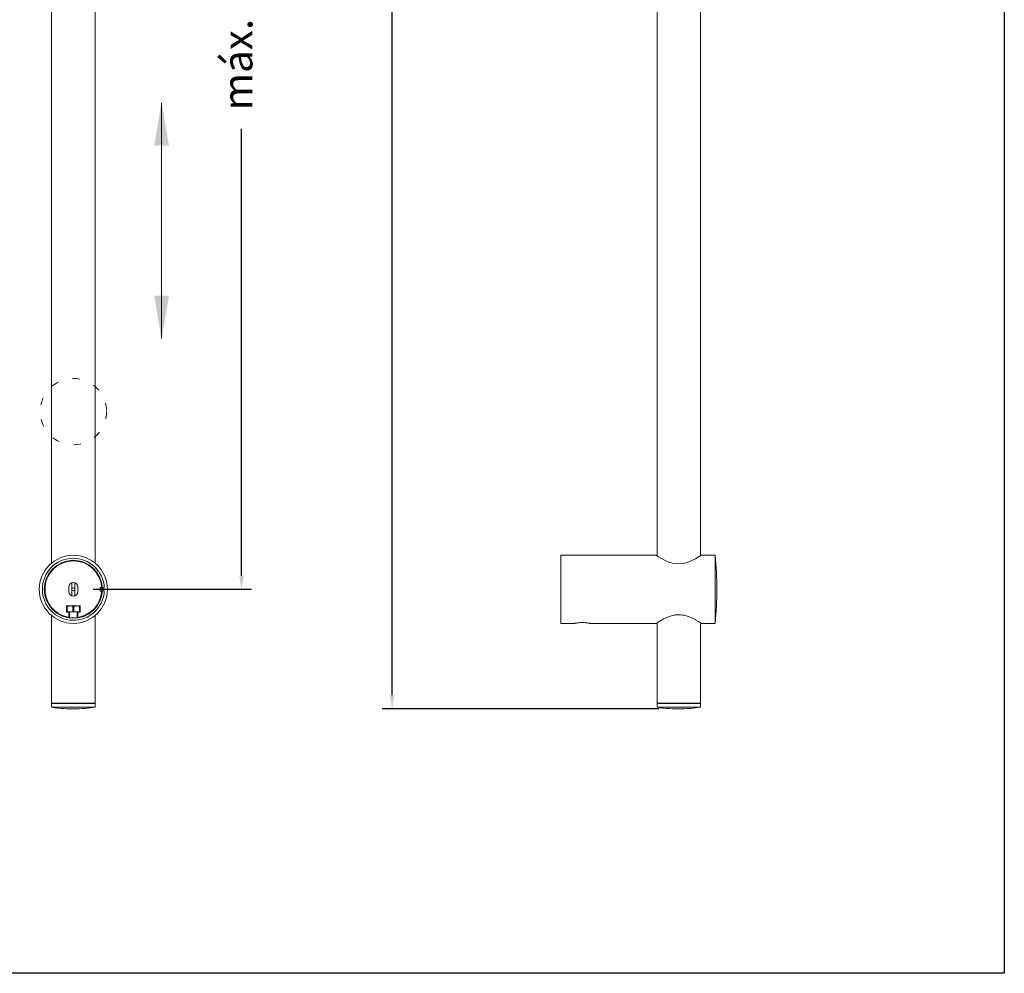
# Model space of a CAD drawing. Units: millimetres. Extents: x 217 to 316, y 31 to 138.
# Drawn here: x 266 to 316, y 31 to 79 of the extents above; entities that cross this region are included whole.
import ezdxf

# ---------------------------------------------------------------- set-up
doc = ezdxf.new("R2010")
doc.units = ezdxf.units.MM
doc.header["$PDSIZE"] = -1
doc.linetypes.add('SHORT_DASH', pattern=[3, 0.75, -1.5, 0.75])
doc.layers.add('COTAS', color=253, linetype='Continuous')
doc.layers.add('cuerpo', color=7, linetype='Continuous', lineweight=5)
doc.layers.add('Lineas finas', color=253, linetype='Continuous', lineweight=5)
doc.styles.add('ARIAL', font='arial.ttf')
doc.dimstyles.new('RS (E1.10)', dxfattribs={"dimtxt": 1.5, "dimasz": 0.7, "dimexe": 0.5, "dimexo": 1, "dimgap": 1, "dimtad": 0, "dimtih": 1, "dimtoh": 1, "dimdec": 0, "dimlfac": 10, "dimtxsty": 'ARIAL', "dimcen": 0, "dimclrd": 256, "dimclre": 256, "dimclrt": 256, "dimadec": 0, "dimazin": 0, "dimtfac": 1, "dimtdec": 0, "dimtofl": 0, "dimtmove": 0, "dimatfit": 3, "dimfxl": 1, "dimlwd": -1, "dimlwe": -1, "dimarcsym": 0})

# ---------------------------------------------------------------- blocks, each defined once
blk = doc.blocks.new('*D51')
at = {"layer": 'COTAS', "linetype": 'Continuous', "transparency": 16777216}
for p, q in [((298.686, 114.783), (284.668, 114.783)), ((285.168, 114.083), (285.168, 85.382)), ((285.168, 44.983), (285.168, 80.069)), ((298.686, 44.283), (284.668, 44.283))]:
    blk.add_line(p, q, dxfattribs=at)
for points in [[(285.052, 114.083), (285.285, 114.083), (285.168, 114.783)], [(285.052, 44.983), (285.285, 44.983), (285.168, 44.283)]]:
    blk.add_solid(points, dxfattribs=at)
at = {"layer": 'Defpoints', "color": 0, "linetype": 'Continuous', "transparency": 16777216}
for p in [(299.686, 114.783), (285.168, 44.283), (299.686, 44.283)]:
    blk.add_point(p, dxfattribs=at)
at = {"layer": 'COTAS', "linetype": 'Continuous', "transparency": 16777216, "insert": (285.168, 82.725), "char_height": 1.5, "attachment_point": 5, "rotation": 90, "style": 'ARIAL'}
blk.add_mtext('705', dxfattribs=at)
blk = doc.blocks.new('*D53')
at = {"layer": 'COTAS', "linetype": 'Continuous', "transparency": 16777216}
for p, q in [((270.028, 109.429), (278.042, 109.429)), ((277.542, 108.729), (277.542, 84.036)), ((277.542, 51.039), (277.542, 73.655)), ((270.028, 50.339), (278.042, 50.339))]:
    blk.add_line(p, q, dxfattribs=at)
for points in [[(277.425, 108.729), (277.659, 108.729), (277.542, 109.429)], [(277.425, 51.039), (277.659, 51.039), (277.542, 50.339)]]:
    blk.add_solid(points, dxfattribs=at)
at = {"layer": 'Defpoints', "color": 0, "linetype": 'Continuous', "transparency": 16777216}
for p in [(269.028, 109.429), (269.028, 50.339), (277.542, 50.339)]:
    blk.add_point(p, dxfattribs=at)
at = {"layer": 'COTAS', "linetype": 'Continuous', "transparency": 16777216, "insert": (277.542, 78.846), "char_height": 1.5, "attachment_point": 5, "rotation": 90, "style": 'ARIAL'}
blk.add_mtext('máx. 650', dxfattribs=at)

msp = doc.modelspace()

# ---------------------------------------------------------------- linework, layer by layer
at = {"layer": 'COTAS', "color": 3}
msp.add_lwpolyline([(216.975, 134.69), (316.173, 134.69), (316.173, 30.89), (216.975, 30.89)], close=True, dxfattribs=at)
at = {"layer": 'COTAS', "linetype": 'Continuous'}
for points in [[(273.124, 72.807), (273.87, 72.807), (273.497, 75.047)], [(273.124, 65.214), (273.87, 65.214), (273.497, 62.974)]]:
    msp.add_solid(points, dxfattribs=at)
at = {"layer": 'cuerpo'}
for p, q in [((267.928, 89.443), (267.928, 51.668)), ((270.128, 51.668), (270.128, 89.443)), ((298.586, 89.715), (298.586, 52.041)), ((300.786, 52.041), (300.786, 89.715)), ((298.551, 52.064), (293.711, 52.064)), ((293.711, 52.064), (293.711, 50.339)), ((298.564, 52.06), (298.551, 52.064)), ((301.531, 52.064), (300.809, 52.064)), ((301.531, 52.064), (301.531, 50.339)), ((267.928, 51.314), (267.928, 51.284)), ((270.128, 51.284), (270.128, 51.314)), ((268.803, 50.464), (268.803, 50.214)), ((268.954, 50.676), (268.953, 50.664)), ((268.953, 50.664), (268.953, 50.014)), ((269.103, 50.664), (269.102, 50.676)), ((269.103, 50.664), (269.103, 50.014)), ((269.253, 50.214), (269.253, 50.464)), ((270.378, 50.439), (270.378, 50.239)), ((270.464, 50.439), (270.378, 50.439)), ((270.378, 50.414), (270.392, 50.414)), ((270.392, 50.414), (270.392, 50.264)), ((270.392, 50.414), (270.466, 50.414)), ((270.466, 50.264), (270.466, 50.414)), ((270.466, 50.414), (270.537, 50.414)), ((270.537, 50.414), (270.537, 50.264)), ((270.537, 50.414), (270.596, 50.414)), ((268.953, 50.014), (268.954, 50.001)), ((269.102, 50.001), (269.103, 50.014)), ((270.392, 50.264), (270.378, 50.264)), ((270.378, 50.239), (270.464, 50.239)), ((270.466, 50.264), (270.392, 50.264)), ((270.537, 50.264), (270.466, 50.264)), ((270.596, 50.264), (270.537, 50.264)), ((293.711, 50.339), (293.711, 48.614)), ((301.531, 50.339), (301.531, 48.614)), ((267.928, 49.394), (267.928, 49.364)), ((269.378, 49.509), (268.678, 49.509)), ((268.678, 49.509), (268.678, 49.179)), ((268.859, 49.494), (268.69, 49.494)), ((268.69, 49.208), (268.69, 49.48)), ((268.715, 49.48), (268.715, 49.208)), ((269.196, 49.494), (268.859, 49.494)), ((269.003, 49.208), (269.003, 49.48)), ((269.053, 49.48), (269.053, 49.208)), ((269.365, 49.494), (269.196, 49.494)), ((269.34, 49.208), (269.34, 49.48)), ((269.365, 49.48), (269.365, 49.208)), ((269.378, 49.179), (269.378, 49.509)), ((270.128, 49.364), (270.128, 49.394)), ((267.928, 49.01), (267.928, 44.573)), ((268.678, 49.179), (268.798, 49.179)), ((268.859, 49.194), (268.69, 49.194)), ((268.798, 49.179), (268.798, 48.917)), ((268.833, 48.902), (268.798, 48.907)), ((268.833, 48.894), (268.823, 48.883)), ((268.833, 49.194), (268.833, 48.894)), ((268.833, 48.894), (268.905, 48.894)), ((269.196, 49.194), (268.859, 49.194)), ((268.905, 48.894), (269.223, 48.894)), ((269.365, 49.194), (269.196, 49.194)), ((269.223, 48.894), (269.223, 49.194)), ((269.258, 48.907), (269.223, 48.902)), ((269.232, 48.883), (269.223, 48.894)), ((269.258, 49.179), (269.378, 49.179)), ((269.258, 48.917), (269.258, 49.179)), ((270.128, 44.573), (270.128, 49.01)), ((293.711, 48.614), (294.406, 48.614)), ((294.831, 48.654), (294.823, 48.654)), ((295.197, 48.614), (298.562, 48.614)), ((298.586, 48.637), (298.586, 44.573)), ((300.786, 44.573), (300.786, 48.637)), ((300.81, 48.614), (301.531, 48.614)), ((267.928, 44.573), (270.128, 44.573)), ((267.928, 44.563), (267.928, 44.363)), ((267.928, 44.563), (270.128, 44.563)), ((267.945, 44.573), (267.945, 44.563)), ((270.11, 44.563), (270.11, 44.573)), ((270.128, 44.363), (270.128, 44.563)), ((298.586, 44.573), (300.786, 44.573)), ((298.586, 44.563), (298.586, 44.363)), ((298.586, 44.563), (300.786, 44.563)), ((298.604, 44.573), (298.604, 44.563)), ((300.769, 44.563), (300.769, 44.573)), ((300.786, 44.363), (300.786, 44.563)), ((267.928, 44.363), (270.128, 44.363)), ((298.586, 44.363), (300.786, 44.363))]:
    msp.add_line(p, q, dxfattribs=at)
at = {"layer": 'cuerpo', "flags": 128}
msp.add_lwpolyline([(300.809, 52.056), (300.808, 52.055), (300.713, 51.993), (300.535, 51.886), (300.245, 51.745), (299.931, 51.65), (299.641, 51.627), (299.356, 51.669), (299.188, 51.721), (299.031, 51.787), (298.772, 51.924), (298.667, 51.988), (298.591, 52.038), (298.551, 52.064), (298.551, 52.064)], dxfattribs=at)
at = {"layer": 'cuerpo'}
msp.add_circle((269.028, 50.339), 1.725, dxfattribs=at)
for centre, radius, start, end in [((269.028, 50.339), 1.57, 2.7381, 357.2619), ((282.974, 50.339), 18.638, 354.6894, 5.3106), ((269.028, 50.339), 1.47, 2.9245, 357.0755), ((269.028, 50.339), 1.45, 3.9546, 260.8732), ((269.028, 50.339), 1.44, 3.9821, 260.8092), ((269.028, 50.464), 0.225, 0, 180), ((269.028, 50.339), 0.075, 0, 180), ((269.028, 50.214), 0.225, 180, 0), ((269.028, 50.339), 0.075, 180, 0), ((269.028, 50.339), 1.44, 279.1908, 356.0179), ((269.028, 50.339), 1.45, 279.1268, 356.0454)]:
    msp.add_arc(centre, radius, start, end, dxfattribs=at)
for points, knots in [([(270.474, 50.439), (270.474, 50.439), (270.474, 50.439), (270.472, 50.439), (270.47, 50.439), (270.467, 50.439), (270.465, 50.439), (270.464, 50.439)], [0, 0, 0, 0, 0.214053, 0.428098, 0.642372, 0.857132, 1, 1, 1, 1]), ([(270.464, 50.239), (270.465, 50.239), (270.468, 50.239), (270.471, 50.239), (270.473, 50.239), (270.474, 50.239), (270.474, 50.239), (270.474, 50.239)], [0, 0, 0, 0, 0.21534, 0.430689, 0.645799, 0.860416, 1, 1, 1, 1]), ([(268.69, 49.48), (268.69, 49.478), (268.691, 49.475), (268.697, 49.474), (268.706, 49.476), (268.712, 49.478), (268.715, 49.48)], [0, 0, 0, 0, 0.273599, 0.549393, 0.786763, 1, 1, 1, 1]), ([(268.859, 49.494), (268.846, 49.494), (268.811, 49.494), (268.765, 49.492), (268.73, 49.486), (268.717, 49.481), (268.715, 49.48)], [0, 0, 0, 0, 0.272833, 0.720686, 0.951607, 1, 1, 1, 1]), ([(269.003, 49.48), (268.984, 49.484), (268.937, 49.496), (268.888, 49.495), (268.859, 49.494)], [0, 0, 0, 0, 0.394056, 1, 1, 1, 1]), ([(269.003, 49.48), (269.007, 49.478), (269.015, 49.475), (269.03, 49.474), (269.043, 49.476), (269.049, 49.478), (269.053, 49.48)], [0, 0, 0, 0, 0.273599, 0.549393, 0.786763, 1, 1, 1, 1]), ([(269.196, 49.494), (269.183, 49.494), (269.148, 49.494), (269.102, 49.492), (269.068, 49.486), (269.055, 49.481), (269.053, 49.48)], [0, 0, 0, 0, 0.272833, 0.720686, 0.951607, 1, 1, 1, 1]), ([(269.34, 49.48), (269.321, 49.484), (269.274, 49.496), (269.226, 49.495), (269.196, 49.494)], [0, 0, 0, 0, 0.394056, 1, 1, 1, 1]), ([(269.34, 49.48), (269.344, 49.478), (269.352, 49.475), (269.36, 49.474), (269.364, 49.476), (269.365, 49.478), (269.365, 49.48)], [0, 0, 0, 0, 0.273599, 0.549393, 0.786763, 1, 1, 1, 1]), ([(268.715, 49.208), (268.711, 49.21), (268.704, 49.213), (268.695, 49.214), (268.691, 49.212), (268.69, 49.209), (268.69, 49.208)], [0, 0, 0, 0, 0.273599, 0.549393, 0.786763, 1, 1, 1, 1]), ([(268.715, 49.208), (268.734, 49.203), (268.781, 49.192), (268.83, 49.193), (268.859, 49.194)], [0, 0, 0, 0, 0.394056, 1, 1, 1, 1]), ([(268.798, 48.917), (268.798, 48.916), (268.798, 48.914), (268.798, 48.911), (268.798, 48.909), (268.798, 48.907), (268.798, 48.907), (268.798, 48.907)], [0, 0, 0, 0, 0.218189, 0.436423, 0.653326, 0.867564, 1, 1, 1, 1]), ([(268.859, 49.194), (268.872, 49.194), (268.907, 49.194), (268.953, 49.196), (268.988, 49.202), (269, 49.207), (269.003, 49.208)], [0, 0, 0, 0, 0.272833, 0.720686, 0.951607, 1, 1, 1, 1]), ([(269.053, 49.208), (269.048, 49.21), (269.04, 49.213), (269.026, 49.214), (269.013, 49.212), (269.006, 49.209), (269.003, 49.208)], [0, 0, 0, 0, 0.273599, 0.549393, 0.786763, 1, 1, 1, 1]), ([(269.053, 49.208), (269.071, 49.203), (269.119, 49.192), (269.167, 49.193), (269.196, 49.194)], [0, 0, 0, 0, 0.394056, 1, 1, 1, 1]), ([(269.196, 49.194), (269.21, 49.194), (269.244, 49.194), (269.29, 49.196), (269.325, 49.202), (269.338, 49.207), (269.34, 49.208)], [0, 0, 0, 0, 0.272833, 0.720686, 0.951607, 1, 1, 1, 1]), ([(269.258, 48.907), (269.258, 48.907), (269.258, 48.908), (269.258, 48.909), (269.258, 48.912), (269.258, 48.915), (269.258, 48.917), (269.258, 48.917)], [0, 0, 0, 0, 0.211291, 0.422541, 0.634981, 0.849981, 1, 1, 1, 1]), ([(269.365, 49.208), (269.365, 49.21), (269.364, 49.213), (269.358, 49.214), (269.349, 49.212), (269.343, 49.209), (269.34, 49.208)], [0, 0, 0, 0, 0.273599, 0.549393, 0.786763, 1, 1, 1, 1]), ([(298.562, 48.621), (298.559, 48.619), (298.545, 48.61), (298.619, 48.66), (298.777, 48.759), (298.99, 48.876), (299.213, 48.969), (299.415, 49.028), (299.669, 49.062), (299.963, 49.034), (300.264, 48.933), (300.486, 48.821), (300.642, 48.73), (300.755, 48.659), (300.825, 48.611), (300.813, 48.619), (300.81, 48.621)], [0, 0, 0, 0, 0.026657, 0.114271, 0.204805, 0.308541, 0.366294, 0.426137, 0.487055, 0.57402, 0.660662, 0.759187, 0.817237, 0.877205, 0.96819, 1, 1, 1, 1]), ([(295.197, 48.615), (295.197, 48.615), (295.196, 48.615), (295.151, 48.624), (295.072, 48.636), (294.961, 48.649), (294.827, 48.656), (294.686, 48.652), (294.557, 48.64), (294.46, 48.625), (294.406, 48.615), (294.406, 48.615), (294.406, 48.615)], [0, 0, 0, 0, 0.067389, 0.161072, 0.259071, 0.365038, 0.478063, 0.594289, 0.71092, 0.825687, 0.933907, 1, 1, 1, 1]), ([(267.928, 44.363), (268.139, 44.337), (268.504, 44.293), (268.872, 44.286), (269.028, 44.283)], [0, 0, 0, 0, 0.577883, 1, 1, 1, 1]), ([(269.028, 44.283), (269.227, 44.288), (269.595, 44.296), (269.96, 44.342), (270.128, 44.363)], [0, 0, 0, 0, 0.541982, 1, 1, 1, 1]), ([(298.586, 44.363), (298.798, 44.337), (299.163, 44.293), (299.531, 44.286), (299.686, 44.283)], [0, 0, 0, 0, 0.577883, 1, 1, 1, 1]), ([(299.686, 44.283), (299.886, 44.288), (300.254, 44.296), (300.619, 44.342), (300.786, 44.363)], [0, 0, 0, 0, 0.541982, 1, 1, 1, 1])]:
    msp.add_open_spline(points, degree=3, knots=knots, dxfattribs=at)
at = {"layer": 'Lineas finas'}
msp.add_line((273.497, 63.047), (273.497, 74.974), dxfattribs=at)
at = {"layer": 'Lineas finas', "linetype": 'SHORT_DASH', "ltscale": 0.5}
msp.add_circle((269.028, 59.341), 1.68, dxfattribs=at)

# ---------------------------------------------------------------- dimensions: what is measured, and where the dimension line sits
at = {"layer": 'COTAS', "linetype": 'Continuous'}
dim = msp.add_linear_dim(base=(285.168, 44.283), p1=(299.686, 114.783), p2=(299.686, 44.283), angle=270, dimstyle='RS (E1.10)', dxfattribs=at)
dim.commit()
dim.dimension.update_dxf_attribs({"geometry": '*D51', "text_midpoint": (285.168, 82.725), "dimtype": 161, "text_rotation": 90})
dim = msp.add_linear_dim(base=(277.542, 50.339), p1=(269.028, 109.429), p2=(269.028, 50.339), angle=90, text='máx. 650', dimstyle='RS (E1.10)', dxfattribs=at)
dim.commit()
dim.dimension.update_dxf_attribs({"geometry": '*D53', "text_midpoint": (277.542, 78.846), "dimtype": 160, "text_rotation": 90})

doc.saveas('drawing.dxf')
